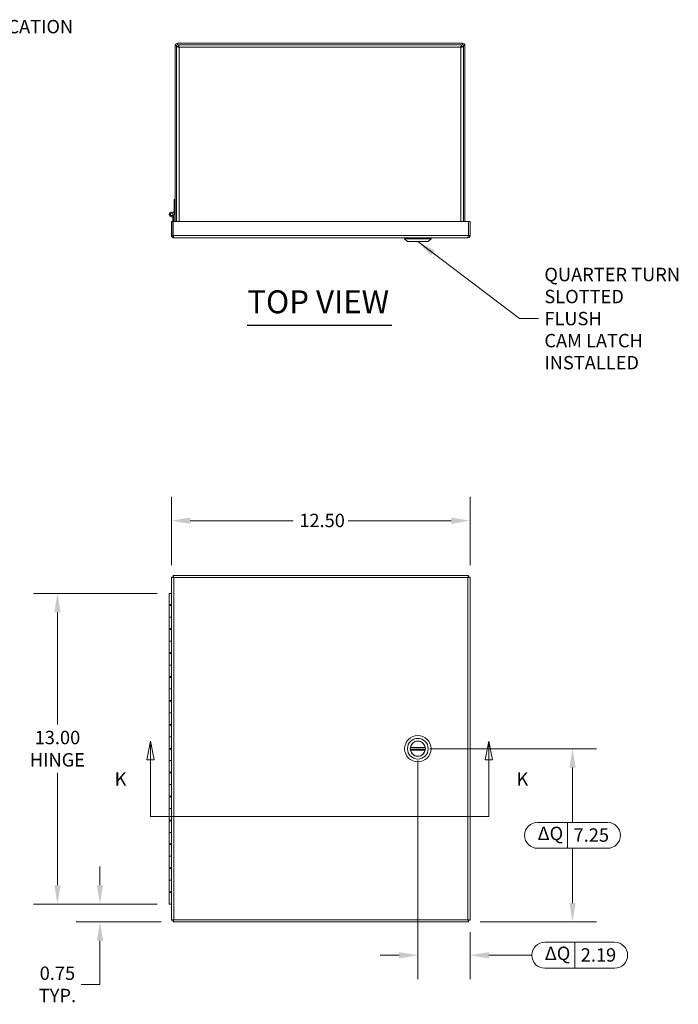
# Model space of a CAD drawing. Units: inches. Extents: x 3 to 132, y 2 to 81.
# Drawn here: x 26 to 54, y 39 to 80 of the extents above; entities that cross this region are included whole.
import ezdxf

# ---------------------------------------------------------------- set-up
doc = ezdxf.new("R2010")
doc.units = ezdxf.units.IN
doc.header["$LTSCALE"] = 8
doc.header["$MEASUREMENT"] = 0
for name, color, linetype, lineweight in [('Dimension (ANSI)', 7, 'Continuous', 5), ('Section Line (ANSI)', 7, 'Continuous', 5), ('Symbol (ANSI)', 7, 'Continuous', 5), ('Visible (ANSI)', 7, 'Continuous', 5), ('Visible Narrow (ANSI)', 7, 'Continuous', 5)]:
    doc.layers.add(name, color=color, linetype=linetype, lineweight=lineweight)
doc.styles.add('Note Text (ANSI)', font='tahoma.ttf')
doc.styles.add('ROMANS', font='tahoma.ttf')
doc.styles.add('Text Style168', font='tahoma.ttf')
doc.dimstyles.new('Default (ANSI)', dxfattribs={"dimscale": 8, "dimtxt": 0.07, "dimasz": 0.098425, "dimexe": 0.125, "dimexo": 0.0625, "dimgap": 0.031496, "dimtad": 0, "dimtih": 1, "dimtoh": 1, "dimrnd": 1e-08, "dimzin": 0, "dimdsep": 46, "dimtxsty": 'ROMANS', "dimcen": 0.09, "dimdle": 0.393701, "dimclrd": 256, "dimclre": 256, "dimclrt": 256, "dimadec": 0, "dimazin": 0, "dimtfac": 1, "dimtofl": 0, "dimtmove": 0, "dimatfit": 3, "dimfxl": 1, "dimtolj": 1, "dimtzin": 0, "dimlwd": -1, "dimlwe": -1, "dimarcsym": 0})
doc.dimstyles.new('Default (ANSI)$7', dxfattribs={"dimscale": 8, "dimtxt": 0.07, "dimasz": 0.098425, "dimexe": 0.125, "dimexo": 0.0625, "dimgap": 0.031496, "dimtad": 0, "dimtih": 1, "dimtoh": 1, "dimrnd": 1e-08, "dimzin": 0, "dimdsep": 46, "dimtxsty": 'ROMANS', "dimcen": 0.09, "dimdle": 0.393701, "dimclrd": 256, "dimclre": 256, "dimclrt": 256, "dimadec": 0, "dimazin": 0, "dimtfac": 1, "dimtofl": 0, "dimtmove": 0, "dimatfit": 3, "dimfxl": 1, "dimtolj": 1, "dimtzin": 0, "dimlwd": -1, "dimlwe": -1, "dimarcsym": 0})

# ---------------------------------------------------------------- blocks, each defined once
blk = doc.blocks.new('2dTransSection0')
at = {"layer": 'Section Line (ANSI)', "linetype": 'Continuous'}
for p, q in [((3.9509, 6.2741), (3.9314, 6.1761)), ((3.9509, 6.1761), (3.9509, 6.2741)), ((3.9704, 6.1761), (3.9509, 6.2741)), ((5.7211, 6.2741), (5.7016, 6.1761)), ((5.7211, 6.1761), (5.7211, 6.2741)), ((5.7406, 6.1761), (5.7211, 6.2741)), ((3.9314, 6.1761), (3.9704, 6.1761)), ((3.9509, 5.8804), (3.9509, 6.1761)), ((5.7016, 6.1761), (5.7406, 6.1761)), ((5.7211, 5.8804), (5.7211, 6.1761)), ((3.9509, 5.8804), (5.7211, 5.8804)), ((3.9509, 5.8804), (3.9667, 5.8804)), ((5.7054, 5.8804), (5.7211, 5.8804))]:
    blk.add_line(p, q, dxfattribs=at)
at = {"layer": 'Section Line (ANSI)', "linetype": 'Continuous', "flags": 128}
for points in [[(3.9704, 6.1761), (3.9509, 6.2741), (3.9314, 6.1761), (3.9704, 6.1761)], [(5.7406, 6.1761), (5.7211, 6.2741), (5.7016, 6.1761), (5.7406, 6.1761)]]:
    blk.add_lwpolyline(points, dxfattribs=at)
at = {"layer": 'Section Line (ANSI)'}
for points in [[(3.9704, 6.1761), (3.9509, 6.2741), (3.9314, 6.1761), (3.9704, 6.1761)], [(5.7406, 6.1761), (5.7211, 6.2741), (5.7016, 6.1761), (5.7406, 6.1761)]]:
    blk.add_solid(points, dxfattribs=at)
at = {"layer": 'Section Line (ANSI)', "char_height": 0.07, "attachment_point": 7, "style": 'Note Text (ANSI)'}
for insert in [(3.7635, 6.0182), (5.8659, 6.0182)]:
    blk.add_mtext('K', dxfattribs=dict(at, insert=insert))
blk = doc.blocks.new('*D8')
at = {"layer": 'Defpoints', "color": 0, "transparency": 16777216}
for p in [(44.986, 59.413), (32.486, 57.051), (44.986, 57.051)]:
    blk.add_point(p, dxfattribs=at)
at = {"layer": 'Dimension (ANSI)', "transparency": 16777216}
for p, q in [((32.486, 57.551), (32.486, 60.413)), ((44.986, 57.551), (44.986, 60.413)), ((33.273, 59.413), (37.584, 59.413)), ((44.198, 59.413), (39.887, 59.413))]:
    blk.add_line(p, q, dxfattribs=at)
for points in [[(33.273, 59.544), (33.273, 59.281), (32.486, 59.413)], [(44.198, 59.544), (44.198, 59.281), (44.986, 59.413)]]:
    blk.add_solid(points, dxfattribs=at)
at = {"layer": 'Dimension (ANSI)', "transparency": 16777216, "insert": (37.836, 59.704), "char_height": 0.56, "attachment_point": 1, "style": 'ROMANS'}
blk.add_mtext('\\A1;12.50', dxfattribs=at)
blk = doc.blocks.new('*D9')
at = {"layer": 'Defpoints', "color": 0, "transparency": 16777216}
for p in [(42.798, 49.874), (44.986, 42.697), (44.986, 41.231)]:
    blk.add_point(p, dxfattribs=at)
at = {"layer": 'Dimension (ANSI)', "transparency": 16777216}
for p, q in [((42.798, 49.374), (42.798, 40.231)), ((44.986, 42.197), (44.986, 40.231)), ((51.037, 41.774), (48.113, 41.774)), ((49.364, 41.774), (49.364, 40.688)), ((42.011, 41.231), (41.224, 41.231)), ((45.773, 41.231), (47.57, 41.231)), ((48.113, 40.688), (51.037, 40.688))]:
    blk.add_line(p, q, dxfattribs=at)
at = {"layer": 'Dimension (ANSI)', "linetype": 'Continuous', "transparency": 16777216}
for centre, start, end in [((48.113, 41.231), 90, 270), ((51.037, 41.231), 270, 90)]:
    blk.add_arc(centre, 0.543, start, end, dxfattribs=at)
at = {"layer": 'Dimension (ANSI)', "transparency": 16777216}
for points in [[(42.011, 41.362), (42.011, 41.1), (42.798, 41.231)], [(45.773, 41.362), (45.773, 41.1), (44.986, 41.231)]]:
    blk.add_solid(points, dxfattribs=at)
at = {"layer": 'Dimension (ANSI)', "transparency": 16777216, "char_height": 0.56, "attachment_point": 1, "style": 'ROMANS'}
for s, insert in [('ΔQ', (48.113, 41.591)), ('\\A1;2.19', (49.616, 41.523))]:
    blk.add_mtext(s, dxfattribs=dict(at, insert=insert))
blk = doc.blocks.new('*D10')
at = {"layer": 'Defpoints', "color": 0, "transparency": 16777216}
for p in [(42.798, 49.874), (49.273, 49.874), (44.913, 42.624)]:
    blk.add_point(p, dxfattribs=at)
at = {"layer": 'Dimension (ANSI)', "transparency": 16777216}
for p, q in [((43.298, 49.874), (50.273, 49.874)), ((49.273, 49.086), (49.273, 46.792)), ((50.733, 46.792), (47.813, 46.792)), ((49.064, 46.792), (49.064, 45.705)), ((47.813, 45.705), (50.733, 45.705)), ((49.273, 43.411), (49.273, 45.705)), ((45.413, 42.624), (50.273, 42.624))]:
    blk.add_line(p, q, dxfattribs=at)
at = {"layer": 'Dimension (ANSI)', "linetype": 'Continuous', "transparency": 16777216}
for centre, start, end in [((47.813, 46.249), 90, 270), ((50.733, 46.249), 270, 90)]:
    blk.add_arc(centre, 0.544, start, end, dxfattribs=at)
at = {"layer": 'Dimension (ANSI)', "transparency": 16777216}
for points in [[(49.142, 49.086), (49.404, 49.086), (49.273, 49.874)], [(49.142, 43.411), (49.404, 43.411), (49.273, 42.624)]]:
    blk.add_solid(points, dxfattribs=at)
at = {"layer": 'Dimension (ANSI)', "transparency": 16777216, "char_height": 0.56, "attachment_point": 1, "style": 'ROMANS'}
for s, insert in [('ΔQ', (47.813, 46.608)), ('\\A1;7.25', (49.316, 46.54))]:
    blk.add_mtext(s, dxfattribs=dict(at, insert=insert))
blk = doc.blocks.new('*D11')
at = {"layer": 'Defpoints', "color": 0, "transparency": 16777216}
for p in [(29.492, 43.374), (32.39, 43.374), (32.559, 42.624)]:
    blk.add_point(p, dxfattribs=at)
at = {"layer": 'Dimension (ANSI)', "transparency": 16777216}
for p, q in [((29.492, 44.161), (29.492, 44.948)), ((31.89, 43.374), (28.492, 43.374)), ((32.059, 42.624), (28.492, 42.624)), ((29.492, 41.836), (29.492, 40.013)), ((29.492, 40.013), (28.705, 40.013))]:
    blk.add_line(p, q, dxfattribs=at)
for points in [[(29.361, 44.161), (29.624, 44.161), (29.492, 43.374)], [(29.361, 41.836), (29.624, 41.836), (29.492, 42.624)]]:
    blk.add_solid(points, dxfattribs=at)
at = {"layer": 'Dimension (ANSI)', "transparency": 16777216, "insert": (27.713, 40.013), "char_height": 0.56, "attachment_point": 5, "style": 'ROMANS'}
blk.add_mtext('\\A1;0.75\\PTYP.', dxfattribs=at)
blk = doc.blocks.new('*D12')
at = {"layer": 'Defpoints', "color": 0, "transparency": 16777216}
for p in [(32.39, 56.374), (27.713, 43.374), (32.39, 43.374)]:
    blk.add_point(p, dxfattribs=at)
at = {"layer": 'Dimension (ANSI)', "transparency": 16777216}
for p, q in [((31.89, 56.374), (26.713, 56.374)), ((27.713, 55.586), (27.713, 50.889)), ((27.713, 44.161), (27.713, 48.859)), ((31.89, 43.374), (26.713, 43.374))]:
    blk.add_line(p, q, dxfattribs=at)
for points in [[(27.582, 55.586), (27.844, 55.586), (27.713, 56.374)], [(27.582, 44.161), (27.844, 44.161), (27.713, 43.374)]]:
    blk.add_solid(points, dxfattribs=at)
at = {"layer": 'Dimension (ANSI)', "transparency": 16777216, "insert": (27.713, 49.874), "char_height": 0.56, "attachment_point": 5, "style": 'ROMANS'}
blk.add_mtext('\\A1;13.00\\PHINGE', dxfattribs=at)

msp = doc.modelspace()

# ---------------------------------------------------------------- linework, layer by layer
at = {"layer": 'Symbol (ANSI)', "lineweight": 30}
msp.add_line((35.65919, 67.5962), (41.71637, 67.5962), dxfattribs=at)
at = {"layer": 'Visible (ANSI)'}
for p, q in [((32.64143, 79.29829), (32.64143, 71.93866)), ((32.70343, 71.93866), (32.70343, 79.29829)), ((32.76543, 79.25649), (32.70343, 79.25649)), ((32.73468, 79.39154), (44.67318, 79.39154)), ((32.73468, 79.32954), (44.67318, 79.32954)), ((32.77648, 79.26754), (32.77648, 79.32954)), ((44.63138, 79.26754), (44.63138, 79.32954)), ((44.64243, 79.25649), (44.70443, 79.25649)), ((44.70443, 71.93866), (44.70443, 79.29829)), ((44.76643, 71.93866), (44.76643, 79.29829)), ((32.59963, 72.39004), (32.59963, 72.86004)), ((32.59963, 72.86004), (32.64143, 72.86004)), ((32.54783, 72.09004), (32.54783, 72.14872)), ((32.56986, 72.28973), (32.59963, 72.39004)), ((32.64143, 72.39004), (32.58549, 72.20158)), ((32.58963, 72.21551), (32.58963, 72.09004)), ((32.48583, 71.34441), (32.48583, 71.93866)), ((32.48583, 71.93866), (32.54783, 71.93866)), ((32.58963, 72.09004), (32.54783, 72.09004)), ((32.54783, 71.93866), (32.54783, 72.09004)), ((32.54783, 71.34441), (32.54783, 71.93866)), ((32.55888, 71.34441), (32.55888, 71.93866)), ((44.91278, 71.93866), (32.55888, 71.93866)), ((32.58963, 72.09004), (32.58963, 71.93866)), ((44.91278, 71.34441), (44.91278, 71.93866)), ((44.92383, 71.93866), (44.92383, 71.34441)), ((44.98583, 71.93866), (44.92383, 71.93866)), ((44.98583, 71.34441), (44.98583, 71.93866)), ((32.48583, 71.34441), (32.54783, 71.34441)), ((32.55888, 71.36004), (32.54783, 71.36004)), ((44.98583, 71.34441), (44.92383, 71.34441)), ((44.89258, 71.25116), (32.57908, 71.25116)), ((42.24715, 71.21179), (42.24715, 71.25116)), ((43.34951, 71.21179), (42.24715, 71.21179)), ((42.36526, 71.09368), (42.24715, 71.21179)), ((43.2314, 71.09368), (42.36526, 71.09368)), ((43.2314, 71.09368), (43.34951, 71.21179)), ((43.34951, 71.21179), (43.34951, 71.25116)), ((32.48583, 57.05052), (32.54783, 57.05052)), ((32.48583, 42.69662), (32.48583, 57.05052)), ((32.55888, 57.12357), (32.55888, 57.06157)), ((32.55888, 57.12357), (44.91278, 57.12357)), ((44.91278, 57.12357), (44.91278, 57.06157)), ((44.98583, 57.05052), (44.92383, 57.05052)), ((44.98583, 57.05052), (44.98583, 42.69662)), ((32.38963, 56.37357), (32.48583, 56.37357)), ((32.38963, 55.88857), (32.38963, 56.37357)), ((32.48583, 55.88857), (32.38963, 55.88857)), ((32.38963, 55.85857), (32.48583, 55.85857)), ((32.38963, 55.85857), (32.38963, 55.37357)), ((32.43963, 55.88857), (32.43963, 55.85857)), ((32.48583, 55.37357), (32.38963, 55.37357)), ((32.38963, 55.37357), (32.48583, 55.37357)), ((32.38963, 54.88857), (32.38963, 55.37357)), ((32.48583, 54.88857), (32.38963, 54.88857)), ((32.38963, 54.85857), (32.48583, 54.85857)), ((32.38963, 54.85857), (32.38963, 54.37357)), ((32.43963, 54.88857), (32.43963, 54.85857)), ((32.48583, 54.37357), (32.38963, 54.37357)), ((32.38963, 54.37357), (32.48583, 54.37357)), ((32.38963, 53.88857), (32.38963, 54.37357)), ((32.48583, 53.88857), (32.38963, 53.88857)), ((32.38963, 53.85857), (32.48583, 53.85857)), ((32.38963, 53.85857), (32.38963, 53.37357)), ((32.43963, 53.88857), (32.43963, 53.85857)), ((32.48583, 53.37357), (32.38963, 53.37357)), ((32.38963, 53.37357), (32.48583, 53.37357)), ((32.38963, 52.88857), (32.38963, 53.37357)), ((32.48583, 52.88857), (32.38963, 52.88857)), ((32.38963, 52.85857), (32.48583, 52.85857)), ((32.38963, 52.85857), (32.38963, 52.37357)), ((32.43963, 52.88857), (32.43963, 52.85857)), ((32.48583, 52.37357), (32.38963, 52.37357)), ((32.38963, 52.37357), (32.48583, 52.37357)), ((32.38963, 51.88857), (32.38963, 52.37357)), ((32.48583, 51.88857), (32.38963, 51.88857)), ((32.38963, 51.85857), (32.48583, 51.85857)), ((32.38963, 51.85857), (32.38963, 51.37357)), ((32.43963, 51.88857), (32.43963, 51.85857)), ((32.48583, 51.37357), (32.38963, 51.37357)), ((32.38963, 51.37357), (32.48583, 51.37357)), ((32.38963, 50.88857), (32.38963, 51.37357)), ((32.48583, 50.88857), (32.38963, 50.88857)), ((32.38963, 50.85857), (32.48583, 50.85857)), ((32.38963, 50.85857), (32.38963, 50.37357)), ((32.43963, 50.88857), (32.43963, 50.85857)), ((32.48583, 50.37357), (32.38963, 50.37357)), ((32.38963, 50.37357), (32.48583, 50.37357)), ((32.38963, 49.88857), (32.38963, 50.37357)), ((32.48583, 49.88857), (32.38963, 49.88857)), ((32.38963, 49.85857), (32.48583, 49.85857)), ((32.38963, 49.85857), (32.38963, 49.37357)), ((32.43963, 49.88857), (32.43963, 49.85857)), ((42.48584, 49.91294), (43.11082, 49.91294)), ((43.11082, 49.8342), (42.48584, 49.8342)), ((32.48583, 49.37357), (32.38963, 49.37357)), ((32.38963, 49.37357), (32.48583, 49.37357)), ((32.38963, 48.88857), (32.38963, 49.37357)), ((32.48583, 48.88857), (32.38963, 48.88857)), ((32.38963, 48.85857), (32.48583, 48.85857)), ((32.38963, 48.85857), (32.38963, 48.37357)), ((32.43963, 48.88857), (32.43963, 48.85857)), ((32.48583, 48.37357), (32.38963, 48.37357)), ((32.38963, 48.37357), (32.48583, 48.37357)), ((32.38963, 47.88857), (32.38963, 48.37357)), ((32.48583, 47.88857), (32.38963, 47.88857)), ((32.38963, 47.85857), (32.48583, 47.85857)), ((32.38963, 47.85857), (32.38963, 47.37357)), ((32.43963, 47.88857), (32.43963, 47.85857)), ((32.48583, 47.37357), (32.38963, 47.37357)), ((32.38963, 47.37357), (32.48583, 47.37357)), ((32.38963, 46.88857), (32.38963, 47.37357)), ((32.48583, 46.88857), (32.38963, 46.88857)), ((32.38963, 46.85857), (32.48583, 46.85857)), ((32.38963, 46.85857), (32.38963, 46.37357)), ((32.43963, 46.88857), (32.43963, 46.85857)), ((32.48583, 46.37357), (32.38963, 46.37357)), ((32.38963, 46.37357), (32.48583, 46.37357)), ((32.38963, 45.88857), (32.38963, 46.37357)), ((32.48583, 45.88857), (32.38963, 45.88857)), ((32.38963, 45.85857), (32.48583, 45.85857)), ((32.38963, 45.85857), (32.38963, 45.37357)), ((32.43963, 45.88857), (32.43963, 45.85857)), ((32.48583, 45.37357), (32.38963, 45.37357)), ((32.38963, 45.37357), (32.48583, 45.37357)), ((32.38963, 44.88857), (32.38963, 45.37357)), ((32.48583, 44.88857), (32.38963, 44.88857)), ((32.38963, 44.85857), (32.48583, 44.85857)), ((32.38963, 44.85857), (32.38963, 44.37357)), ((32.43963, 44.88857), (32.43963, 44.85857)), ((32.48583, 44.37357), (32.38963, 44.37357)), ((32.38963, 44.37357), (32.48583, 44.37357)), ((32.38963, 43.88857), (32.38963, 44.37357)), ((32.48583, 43.88857), (32.38963, 43.88857)), ((32.38963, 43.85857), (32.48583, 43.85857)), ((32.38963, 43.85857), (32.38963, 43.37357)), ((32.43963, 43.88857), (32.43963, 43.85857)), ((32.48583, 43.37357), (32.38963, 43.37357)), ((32.48583, 42.69662), (32.54783, 42.69662)), ((32.55888, 42.62357), (32.55888, 42.68557)), ((44.91278, 42.62357), (32.55888, 42.62357)), ((44.91278, 42.62357), (44.91278, 42.68557)), ((44.98583, 42.69662), (44.92383, 42.69662))]:
    msp.add_line(p, q, dxfattribs=at)
for centre, radius in [((32.48963, 72.23004), 0.0582), ((32.48963, 72.23004), 0.05), ((42.79833, 49.87357), 0.55118), ((42.79833, 49.87357), 0.43307), ((42.79833, 49.87357), 0.31693)]:
    msp.add_circle(centre, radius, dxfattribs=at)
for centre, radius, start, end in [((32.73468, 79.29829), 0.09325, 90, 180), ((32.73468, 79.29829), 0.03125, 90, 180), ((44.67318, 79.29829), 0.09325, 0, 90), ((44.67318, 79.29829), 0.03125, 0, 90), ((32.48963, 72.23004), 0.1, 36.650808, 343.46899), ((42.79833, 49.87357), 0.31496, 172.819244, 187.180756), ((42.79833, 49.87357), 0.31496, 10.078658, 169.921342), ((42.79833, 49.87357), 0.31496, 352.819244, 7.180756), ((42.79833, 49.87357), 0.31496, 190.078658, 349.921342)]:
    msp.add_arc(centre, radius, start, end, dxfattribs=at)
for points, knots in [([(32.70343, 79.25649), (32.70343, 79.24852), (32.72496, 79.24056), (32.75789, 79.2326), (32.77434, 79.22862), (32.79331, 79.22464), (32.8123, 79.22066)], [0, 0, 0, 0, 1.04742619, 1.04742619, 1.04742619, 1.57079633, 1.57079633, 1.57079633, 1.57079633]), ([(32.8123, 79.22066), (32.7921, 79.23049), (32.77276, 79.24032), (32.76722, 79.25015), (32.76603, 79.25226), (32.76543, 79.25438), (32.76543, 79.25649)], [0, 0, 0, 0, 1.29306439, 1.29306439, 1.29306439, 1.57079633, 1.57079633, 1.57079633, 1.57079633]), ([(32.8123, 79.22066), (32.80434, 79.25867), (32.79638, 79.29596), (32.78841, 79.31496), (32.78443, 79.32446), (32.78046, 79.32954), (32.77648, 79.32954)], [0, 0, 0, 0, 1.04742619, 1.04742619, 1.04742619, 1.57079633, 1.57079633, 1.57079633, 1.57079633]), ([(32.8123, 79.22066), (32.80247, 79.24087), (32.79264, 79.2602), (32.78281, 79.26574), (32.7807, 79.26693), (32.77859, 79.26754), (32.77648, 79.26754)], [0, 0, 0, 0, 1.29306439, 1.29306439, 1.29306439, 1.57079633, 1.57079633, 1.57079633, 1.57079633]), ([(44.63138, 79.32954), (44.62342, 79.32954), (44.61545, 79.308), (44.60749, 79.27508), (44.60351, 79.25863), (44.59953, 79.23966), (44.59555, 79.22066)], [0, 0, 0, 0, 1.04742619, 1.04742619, 1.04742619, 1.57079633, 1.57079633, 1.57079633, 1.57079633]), ([(44.59555, 79.22066), (44.60538, 79.24087), (44.61521, 79.2602), (44.62505, 79.26574), (44.62716, 79.26693), (44.62927, 79.26754), (44.63138, 79.26754)], [0, 0, 0, 0, 1.29306439, 1.29306439, 1.29306439, 1.57079633, 1.57079633, 1.57079633, 1.57079633]), ([(44.59555, 79.22066), (44.63357, 79.22862), (44.67086, 79.23659), (44.68985, 79.24455), (44.69935, 79.24853), (44.70443, 79.25251), (44.70443, 79.25649)], [0, 0, 0, 0, 1.04742619, 1.04742619, 1.04742619, 1.57079633, 1.57079633, 1.57079633, 1.57079633]), ([(44.59555, 79.22066), (44.61576, 79.23049), (44.63509, 79.24032), (44.64063, 79.25015), (44.64182, 79.25226), (44.64243, 79.25438), (44.64243, 79.25649)], [0, 0, 0, 0, 1.29306439, 1.29306439, 1.29306439, 1.57079633, 1.57079633, 1.57079633, 1.57079633]), ([(32.57908, 71.25116), (32.54523, 71.25116), (32.51214, 71.2712), (32.49645, 71.30118), (32.48951, 71.31446), (32.48583, 71.32943), (32.48583, 71.34441)], [0, 0, 0, 0, 1.08878784, 1.08878784, 1.08878784, 1.57079633, 1.57079633, 1.57079633, 1.57079633]), ([(32.56278, 71.3181), (32.55512, 71.32298), (32.5494, 71.33103), (32.54813, 71.34006), (32.54793, 71.3415), (32.54783, 71.34296), (32.54783, 71.34441)], [0.55583099, 0.55583099, 0.55583099, 0.55583099, 1.43101098, 1.43101098, 1.43101098, 1.57079633, 1.57079633, 1.57079633, 1.57079633]), ([(32.57908, 71.25116), (32.57441, 71.25116), (32.56974, 71.2712), (32.56508, 71.30118), (32.56301, 71.31446), (32.56094, 71.32943), (32.55888, 71.34441)], [0, 0, 0, 0, 1.08878784, 1.08878784, 1.08878784, 1.57079633, 1.57079633, 1.57079633, 1.57079633]), ([(44.89258, 71.25116), (44.89725, 71.25116), (44.90191, 71.2712), (44.90658, 71.30118), (44.90865, 71.31446), (44.91071, 71.32943), (44.91278, 71.34441)], [0, 0, 0, 0, 1.08878784, 1.08878784, 1.08878784, 1.57079633, 1.57079633, 1.57079633, 1.57079633]), ([(44.89258, 71.25116), (44.92642, 71.25116), (44.95952, 71.2712), (44.9752, 71.30118), (44.98215, 71.31446), (44.98583, 71.32943), (44.98583, 71.34441)], [0, 0, 0, 0, 1.08878784, 1.08878784, 1.08878784, 1.57079633, 1.57079633, 1.57079633, 1.57079633]), ([(32.57908, 57.03032), (32.54523, 57.03499), (32.51214, 57.03966), (32.49645, 57.04432), (32.48951, 57.04639), (32.48583, 57.04846), (32.48583, 57.05052)], [0, 0, 0, 0, 1.08878784, 1.08878784, 1.08878784, 1.57079633, 1.57079633, 1.57079633, 1.57079633]), ([(32.57908, 57.03032), (32.56417, 57.03646), (32.55021, 57.04259), (32.54813, 57.04872), (32.54793, 57.04932), (32.54783, 57.04992), (32.54783, 57.05052)], [0, 0, 0, 0, 1.43101098, 1.43101098, 1.43101098, 1.57079633, 1.57079633, 1.57079633, 1.57079633]), ([(32.57908, 57.03032), (32.57441, 57.06416), (32.56974, 57.09726), (32.56508, 57.11295), (32.56301, 57.11989), (32.56094, 57.12357), (32.55888, 57.12357)], [0, 0, 0, 0, 1.08878784, 1.08878784, 1.08878784, 1.57079633, 1.57079633, 1.57079633, 1.57079633]), ([(32.55888, 57.06157), (32.56501, 57.06157), (32.57115, 57.04944), (32.57728, 57.03467), (32.57788, 57.03323), (32.57848, 57.03178), (32.57908, 57.03032)], [0, 0, 0, 0, 1.43101098, 1.43101098, 1.43101098, 1.57079633, 1.57079633, 1.57079633, 1.57079633]), ([(44.89258, 57.03032), (44.89725, 57.06416), (44.90191, 57.09726), (44.90658, 57.11295), (44.90865, 57.11989), (44.91071, 57.12357), (44.91278, 57.12357)], [0, 0, 0, 0, 1.08878784, 1.08878784, 1.08878784, 1.57079633, 1.57079633, 1.57079633, 1.57079633]), ([(44.89258, 57.03032), (44.89871, 57.04523), (44.90485, 57.05919), (44.91098, 57.06127), (44.91158, 57.06147), (44.91218, 57.06157), (44.91278, 57.06157)], [0, 0, 0, 0, 1.43101098, 1.43101098, 1.43101098, 1.57079633, 1.57079633, 1.57079633, 1.57079633]), ([(44.92383, 57.05052), (44.92383, 57.04439), (44.91169, 57.03825), (44.89693, 57.03212), (44.89549, 57.03152), (44.89403, 57.03092), (44.89258, 57.03032)], [0, 0, 0, 0, 1.43101098, 1.43101098, 1.43101098, 1.57079633, 1.57079633, 1.57079633, 1.57079633]), ([(44.89258, 57.03032), (44.92642, 57.03499), (44.95952, 57.03966), (44.9752, 57.04432), (44.98215, 57.04639), (44.98583, 57.04846), (44.98583, 57.05052)], [0, 0, 0, 0, 1.08878784, 1.08878784, 1.08878784, 1.57079633, 1.57079633, 1.57079633, 1.57079633]), ([(42.48584, 49.91294), (42.48584, 49.91294), (42.48589, 49.91334), (42.48609, 49.91494), (42.48625, 49.91614), (42.48665, 49.91894), (42.48691, 49.92072), (42.48752, 49.92461), (42.48788, 49.92672), (42.48823, 49.92869)], [0.1215113748, 0.1215113748, 0.1215113748, 0.1215113748, 0.1365641009, 0.1365641009, 0.1516168271, 0.1516168271, 0.1668824956, 0.1668824956, 0.1821481641, 0.1821481641, 0.1821481641, 0.1821481641]), ([(43.10843, 49.92869), (43.10878, 49.92672), (43.10913, 49.92461), (43.10975, 49.92072), (43.11001, 49.91894), (43.1104, 49.91614), (43.11056, 49.91494), (43.11077, 49.91334), (43.11082, 49.91294), (43.11082, 49.91294)], [0.0608745855, 0.0608745855, 0.0608745855, 0.0608745855, 0.076140254, 0.076140254, 0.0914059225, 0.0914059225, 0.1064586486, 0.1064586486, 0.1215113748, 0.1215113748, 0.1215113748, 0.1215113748]), ([(42.48823, 49.81845), (42.48788, 49.82043), (42.48752, 49.82254), (42.48691, 49.82643), (42.48665, 49.82821), (42.48625, 49.831), (42.48609, 49.83221), (42.48589, 49.83381), (42.48584, 49.8342), (42.48584, 49.8342)], [0.0608745855, 0.0608745855, 0.0608745855, 0.0608745855, 0.076140254, 0.076140254, 0.0914059225, 0.0914059225, 0.1064586486, 0.1064586486, 0.1215113748, 0.1215113748, 0.1215113748, 0.1215113748]), ([(43.11082, 49.8342), (43.11082, 49.8342), (43.11077, 49.83381), (43.11056, 49.83221), (43.1104, 49.831), (43.11001, 49.82821), (43.10975, 49.82643), (43.10913, 49.82254), (43.10878, 49.82043), (43.10843, 49.81845)], [0.1215113748, 0.1215113748, 0.1215113748, 0.1215113748, 0.1365641009, 0.1365641009, 0.1516168271, 0.1516168271, 0.1668824956, 0.1668824956, 0.1821481641, 0.1821481641, 0.1821481641, 0.1821481641]), ([(32.57908, 42.71682), (32.54523, 42.71215), (32.51214, 42.70749), (32.49645, 42.70282), (32.48951, 42.70075), (32.48583, 42.69869), (32.48583, 42.69662)], [0, 0, 0, 0, 1.08878784, 1.08878784, 1.08878784, 1.57079633, 1.57079633, 1.57079633, 1.57079633]), ([(32.54783, 42.69662), (32.54783, 42.70275), (32.55996, 42.70889), (32.57472, 42.71502), (32.57617, 42.71562), (32.57762, 42.71622), (32.57908, 42.71682)], [0, 0, 0, 0, 1.43101098, 1.43101098, 1.43101098, 1.57079633, 1.57079633, 1.57079633, 1.57079633]), ([(32.57908, 42.71682), (32.57294, 42.70191), (32.56681, 42.68795), (32.56067, 42.68588), (32.56008, 42.68567), (32.55948, 42.68557), (32.55888, 42.68557)], [0, 0, 0, 0, 1.43101098, 1.43101098, 1.43101098, 1.57079633, 1.57079633, 1.57079633, 1.57079633]), ([(32.57908, 42.71682), (32.57441, 42.68298), (32.56974, 42.64988), (32.56508, 42.6342), (32.56301, 42.62725), (32.56094, 42.62357), (32.55888, 42.62357)], [0, 0, 0, 0, 1.08878784, 1.08878784, 1.08878784, 1.57079633, 1.57079633, 1.57079633, 1.57079633]), ([(44.91278, 42.68557), (44.90664, 42.68557), (44.90051, 42.69771), (44.89438, 42.71247), (44.89378, 42.71391), (44.89318, 42.71536), (44.89258, 42.71682)], [0, 0, 0, 0, 1.43101098, 1.43101098, 1.43101098, 1.57079633, 1.57079633, 1.57079633, 1.57079633]), ([(44.89258, 42.71682), (44.89725, 42.68298), (44.90191, 42.64988), (44.90658, 42.6342), (44.90865, 42.62725), (44.91071, 42.62357), (44.91278, 42.62357)], [0, 0, 0, 0, 1.08878784, 1.08878784, 1.08878784, 1.57079633, 1.57079633, 1.57079633, 1.57079633]), ([(44.89258, 42.71682), (44.90748, 42.71069), (44.92145, 42.70455), (44.92352, 42.69842), (44.92373, 42.69782), (44.92383, 42.69722), (44.92383, 42.69662)], [0, 0, 0, 0, 1.43101098, 1.43101098, 1.43101098, 1.57079633, 1.57079633, 1.57079633, 1.57079633]), ([(44.89258, 42.71682), (44.92642, 42.71215), (44.95952, 42.70749), (44.9752, 42.70282), (44.98215, 42.70075), (44.98583, 42.69869), (44.98583, 42.69662)], [0, 0, 0, 0, 1.08878784, 1.08878784, 1.08878784, 1.57079633, 1.57079633, 1.57079633, 1.57079633])]:
    msp.add_open_spline(points, degree=3, knots=knots, dxfattribs=at)
msp.add_open_spline([(44.92383, 71.34441), (44.92383, 71.33384), (44.91772, 71.32374), (44.90891, 71.31802)], degree=3, dxfattribs=at)
at = {"layer": 'Visible Narrow (ANSI)'}
for p, q in [((32.70343, 79.29829), (32.64143, 79.29829)), ((32.73468, 79.39154), (32.73468, 79.32954)), ((44.59555, 79.22066), (32.8123, 79.22066)), ((32.8123, 79.22066), (32.8123, 71.93866)), ((44.59555, 71.93866), (44.59555, 79.22066)), ((44.67318, 79.32954), (44.67318, 79.39154)), ((44.76643, 79.29829), (44.70443, 79.29829)), ((32.55888, 71.34441), (44.91278, 71.34441)), ((32.57908, 57.03032), (32.57908, 42.71682)), ((44.89258, 57.03032), (32.57908, 57.03032)), ((44.89258, 42.71682), (44.89258, 57.03032)), ((42.48823, 49.92869), (43.10843, 49.92869)), ((43.10843, 49.81845), (42.48823, 49.81845)), ((32.57908, 42.71682), (44.89258, 42.71682))]:
    msp.add_line(p, q, dxfattribs=at)

# ---------------------------------------------------------------- block references
at = {"layer": 'Section Line (ANSI)', "xscale": 8, "yscale": 8, "zscale": 8}
msp.add_blockref('2dTransSection0', (0, 0), dxfattribs=at)

# ---------------------------------------------------------------- texts
at = {"layer": 'Symbol (ANSI)', "insert": (22.87022, 80.36723), "char_height": 0.56, "width": 7.8731282, "attachment_point": 1, "style": 'ROMANS'}
msp.add_mtext('\\fTahoma|b0|i0;CERTIFICATION LABEL', dxfattribs=at)
at = {"layer": 'Symbol (ANSI)', "insert": (48.09548, 67.87091), "char_height": 0.56, "width": 5.6898541, "attachment_point": 4, "line_spacing_factor": 0.987884, "style": 'ROMANS'}
msp.add_mtext('\\fTahoma|b0|i0;QUARTER TURN\\P\\fTahoma|b0|i0;SLOTTED FLUSH\\P\\fTahoma|b0|i0;CAM LATCH\\P\\fTahoma|b0|i0;INSTALLED\\P', dxfattribs=at)
at = {"layer": 'Symbol (ANSI)', "insert": (35.65842, 67.79197), "char_height": 0.96, "attachment_point": 7, "style": 'Text Style168'}
msp.add_mtext('TOP VIEW', dxfattribs=at)

# ---------------------------------------------------------------- dimensions: what is measured, and where the dimension line sits
at = {"layer": 'Dimension (ANSI)'}
dim = msp.add_linear_dim(base=(44.98583, 59.41273), p1=(32.48583, 57.05052), p2=(44.98583, 57.05052), dimstyle='Default (ANSI)', override={"dimgap": 0.031496, "dimtih": 0, "dimtoh": 0, "dimdec": 2, "dimtol": 0, "dimlim": 0, "dimtp": 0, "dimtm": 0, "dimtdec": 2, "dimatfit": 1}, dxfattribs=at)
dim.commit()
dim.dimension.update_dxf_attribs({"geometry": '*D8', "text_midpoint": (38.73583, 59.41273), "dimtype": 160})
for base, p1, text, picture, middle in [((27.71324, 43.37357), (32.38963, 56.37357), '<>\\PHINGE', '*D12', (27.71324, 49.87357)), ((29.49239, 43.37357), (32.55888, 42.62357), '<>\\PTYP.', '*D11', (27.71324, 40.01291))]:
    dim = msp.add_linear_dim(base=base, p1=p1, p2=(32.38963, 43.37357), angle=90, text=text, dimstyle='Default (ANSI)', override={"dimgap": 0.031496, "dimdec": 2, "dimtol": 0, "dimlim": 0, "dimtp": 0, "dimtm": 0, "dimtdec": 2, "dimatfit": 1}, dxfattribs=at)
    dim.commit()
    dim.dimension.update_dxf_attribs({"geometry": picture, "text_midpoint": middle, "dimtype": 160})
for base, p1, p2, angle, override, picture, middle in [((44.98583, 41.23123), (42.79833, 49.87357), (44.98583, 42.69662), 180, {"dimgap": 0.031496, "dimtih": 0, "dimtoh": 0, "dimdec": 2, "dimtol": 0, "dimlim": 0, "dimtp": 0, "dimtm": 0, "dimtdec": 2, "dimatfit": 1}, '*D9', (49.57516, 41.23123)), ((49.27305, 49.87357), (44.91278, 42.62357), (42.79833, 49.87357), 90, {"dimgap": 0.031496, "dimdec": 2, "dimtol": 0, "dimlim": 0, "dimtp": 0, "dimtm": 0, "dimtdec": 2, "dimatfit": 1}, '*D10', (49.27305, 46.24857))]:
    dim = msp.add_linear_dim(base=base, p1=p1, p2=p2, angle=angle, dimstyle='Default (ANSI)', override=override, dxfattribs=at)
    dim.commit()
    dim.dimension.update_dxf_attribs({"geometry": picture, "text_midpoint": middle, "dimtype": 160})

# ---------------------------------------------------------------- leaders
at = {"layer": 'Symbol (ANSI)', "annotation_type": 0, "has_hookline": 1, "hookline_direction": 0}
for points, text_width in [([(18.98401, 78.60135), (21.83085, 80.08723), (22.61825, 80.08723)], 7.8479), ([(42.79833, 71.09368), (47.05611, 67.87091), (47.84351, 67.87091)], 5.60564)]:
    msp.add_leader(points, dimstyle='Default (ANSI)$7', override={"dimtad": 0}, dxfattribs=dict(at, text_width=text_width))

doc.saveas('drawing.dxf')
